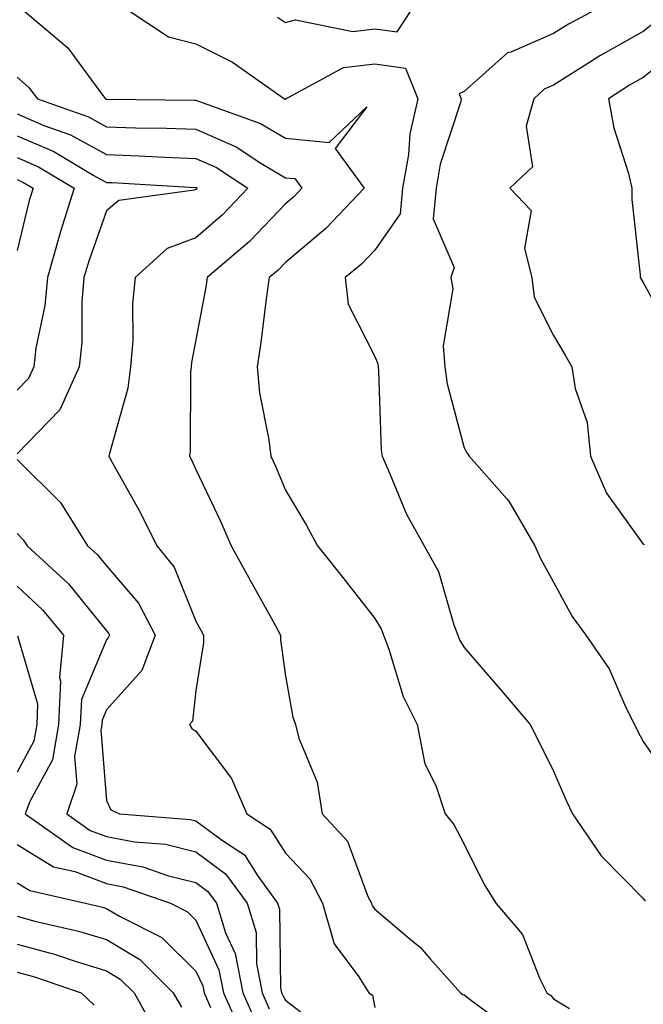
# Model space of a CAD drawing. Units: inches. Extents: x 1042403 to 1043838, y 7226618 to 7229258.
# Drawn here: x 1042538 to 1042608, y 7228471 to 7228581 of the extents above; entities that cross this region are included whole.
import ezdxf

# ---------------------------------------------------------------- set-up
doc = ezdxf.new("R2010")
doc.units = ezdxf.units.IN
doc.header["$MEASUREMENT"] = 0
doc.layers.add('Contour_10427226', color=7, linetype='Continuous', true_color=0xed8da4)

msp = doc.modelspace()

# ---------------------------------------------------------------- linework, layer by layer
at = {"layer": 'Contour_10427226'}
for points in [[(1042538.64, 7228581.92, 2861), (1042543.73, 7228577.6, 2861), (1042547.52, 7228572.44, 2861), (1042547.93, 7228571.92, 2861), (1042548.01, 7228571.89, 2861), (1042548.05, 7228571.87, 2861), (1042548.09, 7228571.87, 2861), (1042557.89, 7228571.76, 2861), (1042558.05, 7228571.76, 2861), (1042558.34, 7228571.64, 2861), (1042565.28, 7228569.15, 2861), (1042568.05, 7228567.5, 2861), (1042572.95, 7228567.03, 2861), (1042577.17, 7228571.03, 2861), (1042573.62, 7228566.35, 2861), (1042576.88, 7228561.92, 2861), (1042572.58, 7228557.39, 2861), (1042568.05, 7228553.61, 2861), (1042567.23, 7228552.75, 2861), (1042566.25, 7228551.92, 2861), (1042565.94, 7228549.82, 2861), (1042565.32, 7228544.64, 2861), (1042564.89, 7228541.92, 2861), (1042565.16, 7228539.03, 2861), (1042566.21, 7228533.75, 2861), (1042566.43, 7228531.92, 2861), (1042566.94, 7228530.81, 2861), (1042568.05, 7228528.13, 2861), (1042570.39, 7228524.27, 2861), (1042571.64, 7228521.92, 2861), (1042574.48, 7228518.35, 2861), (1042578.05, 7228513.77, 2861), (1042578.75, 7228512.62, 2861), (1042579.03, 7228511.92, 2861), (1042579.63, 7228510.34, 2861), (1042581.21, 7228505.07, 2861), (1042582.8, 7228501.92, 2861), (1042583.64, 7228497.51, 2861), (1042584.87, 7228495.1, 2861), (1042585.92, 7228491.92, 2861), (1042586.88, 7228490.75, 2861), (1042588.05, 7228488.54, 2861), (1042590.24, 7228484.11, 2861), (1042591.57, 7228481.92, 2861), (1042594.57, 7228478.43, 2861), (1042596.49, 7228473.48, 2861), (1042597.29, 7228471.92, 2861), (1042597.74, 7228471.6, 2861), (1042598.05, 7228471.24, 2861), (1042599.81, 7228470.16, 2861)], [(1042550.35, 7228581.92, 2862), (1042554.98, 7228578.85, 2862), (1042558.05, 7228578.05, 2862), (1042562.15, 7228576.03, 2862), (1042567.97, 7228571.92, 2862), (1042568.03, 7228571.9, 2862), (1042568.05, 7228571.89, 2862), (1042568.09, 7228571.89, 2862), (1042568.11, 7228571.92, 2862), (1042574.57, 7228575.41, 2862), (1042578.05, 7228575.83, 2862), (1042581.47, 7228575.34, 2862), (1042582.87, 7228571.92, 2862), (1042581.98, 7228567.98, 2862), (1042581.82, 7228565.69, 2862), (1042581.16, 7228561.92, 2862), (1042580.9, 7228559.06, 2862), (1042578.05, 7228554.99, 2862), (1042576.57, 7228553.4, 2862), (1042574.73, 7228551.92, 2862), (1042575.06, 7228548.94, 2862), (1042578.05, 7228543.09, 2862), (1042578.38, 7228542.26, 2862), (1042578.42, 7228541.92, 2862), (1042578.48, 7228541.5, 2862), (1042578.75, 7228532.61, 2862), (1042578.87, 7228531.92, 2862), (1042579.55, 7228530.41, 2862), (1042581.59, 7228525.46, 2862), (1042583.58, 7228521.92, 2862), (1042585.16, 7228519.02, 2862), (1042586.9, 7228513.07, 2862), (1042587.35, 7228511.92, 2862), (1042587.54, 7228511.41, 2862), (1042588.05, 7228510.52, 2862), (1042592.05, 7228505.92, 2862), (1042595.41, 7228501.92, 2862), (1042596.31, 7228500.17, 2862), (1042598.05, 7228496.71, 2862), (1042599.48, 7228493.34, 2862), (1042600.16, 7228491.92, 2862), (1042603.36, 7228487.22, 2862), (1042608.05, 7228482.44, 2862), (1042608.3, 7228482.17, 2862)], [(1042567.17, 7228581.03, 2863), (1042568.05, 7228580.46, 2863), (1042569.2, 7228580.76, 2863), (1042575.59, 7228579.45, 2863), (1042578.05, 7228579.75, 2863), (1042580.57, 7228579.39, 2863), (1042582.19, 7228581.92, 2863)], [(1042602.8, 7228581.92, 2863), (1042599.71, 7228580.26, 2863), (1042598.05, 7228579.21, 2863), (1042593.26, 7228577.13, 2863), (1042592.91, 7228577.05, 2863), (1042588.05, 7228572.72, 2863), (1042587.48, 7228572.48, 2863), (1042587.72, 7228571.92, 2863), (1042587.62, 7228571.5, 2863), (1042585.37, 7228564.6, 2863), (1042584.91, 7228561.92, 2863), (1042584.59, 7228558.47, 2863), (1042586.92, 7228553.04, 2863), (1042586.57, 7228551.92, 2863), (1042586.78, 7228550.65, 2863), (1042585.69, 7228544.27, 2863), (1042585.9, 7228541.92, 2863), (1042586.16, 7228540.03, 2863), (1042588.05, 7228532.86, 2863), (1042588.4, 7228532.26, 2863), (1042588.62, 7228531.92, 2863), (1042592.82, 7228527.15, 2863), (1042593.03, 7228526.91, 2863), (1042595.96, 7228521.92, 2863), (1042596.6, 7228520.48, 2863), (1042598.05, 7228517.85, 2863), (1042600.12, 7228513.99, 2863), (1042601.64, 7228511.92, 2863), (1042604.28, 7228508.14, 2863), (1042606.12, 7228503.84, 2863), (1042607.11, 7228501.92, 2863), (1042607.41, 7228501.27, 2863), (1042608.05, 7228500.02, 2863), (1042611.39, 7228495.26, 2863)], [(1042609.44, 7228580.54, 2864), (1042608.05, 7228579.45, 2864), (1042603.23, 7228576.73, 2864), (1042602.19, 7228576.06, 2864), (1042598.05, 7228573.45, 2864), (1042596.98, 7228572.98, 2864), (1042595.82, 7228571.92, 2864), (1042594.98, 7228568.85, 2864), (1042595.67, 7228564.31, 2864), (1042593.15, 7228561.92, 2864), (1042595.55, 7228559.41, 2864), (1042594.79, 7228555.18, 2864), (1042595.63, 7228551.92, 2864), (1042595.86, 7228549.73, 2864), (1042598.05, 7228545.45, 2864), (1042599.36, 7228543.23, 2864), (1042600.08, 7228541.92, 2864), (1042600.45, 7228539.51, 2864), (1042601.82, 7228535.69, 2864), (1042602.17, 7228531.92, 2864), (1042603.95, 7228527.81, 2864), (1042608.05, 7228522.09, 2864), (1042608.17, 7228522.05, 2864)], [(1042612.31, 7228577.66, 2865), (1042608.05, 7228574.31, 2865), (1042606.53, 7228573.45, 2865), (1042604.18, 7228571.92, 2865), (1042604.79, 7228568.67, 2865), (1042606.43, 7228563.55, 2865), (1042606.8, 7228561.92, 2865), (1042606.78, 7228560.65, 2865), (1042607.74, 7228552.22, 2865), (1042607.74, 7228551.92, 2865), (1042607.85, 7228551.72, 2865), (1042608.05, 7228551.36, 2865), (1042611.43, 7228545.29, 2865)], [(1042538.05, 7228574.34, 2860), (1042539.34, 7228573.21, 2860), (1042540.35, 7228571.92, 2860), (1042546.02, 7228569.88, 2860), (1042548.05, 7228568.78, 2860), (1042551.31, 7228568.66, 2860), (1042554.75, 7228568.63, 2860), (1042558.05, 7228568.51, 2860), (1042562.62, 7228566.49, 2860), (1042565.14, 7228564.84, 2860), (1042568.05, 7228563.09, 2860), (1042569.12, 7228562.99, 2860), (1042569.91, 7228561.92, 2860), (1042569.01, 7228560.96, 2860), (1042568.05, 7228560.17, 2860), (1042564.03, 7228555.94, 2860), (1042559.3, 7228551.92, 2860), (1042559.14, 7228550.83, 2860), (1042558.05, 7228544.94, 2860), (1042557.56, 7228542.41, 2860), (1042557.52, 7228541.92, 2860), (1042557.44, 7228541.31, 2860), (1042557.42, 7228532.55, 2860), (1042557.33, 7228531.92, 2860), (1042557.58, 7228531.45, 2860), (1042558.05, 7228530.43, 2860), (1042560.8, 7228524.66, 2860), (1042562, 7228521.92, 2860), (1042564.14, 7228518.01, 2860), (1042566.86, 7228513.12, 2860), (1042567.52, 7228511.92, 2860), (1042567.5, 7228511.38, 2860), (1042568.05, 7228507.31, 2860), (1042568.89, 7228502.76, 2860), (1042569.18, 7228501.92, 2860), (1042569.55, 7228500.41, 2860), (1042571.6, 7228495.46, 2860), (1042572.15, 7228491.92, 2860), (1042575, 7228488.87, 2860), (1042577.29, 7228482.67, 2860), (1042577.68, 7228481.92, 2860), (1042577.76, 7228481.64, 2860), (1042578.05, 7228481.26, 2860), (1042582.25, 7228477.73, 2860), (1042583.13, 7228477, 2860), (1042584.26, 7228475.71, 2860), (1042587.64, 7228471.92, 2860), (1042587.85, 7228471.71, 2860), (1042588.05, 7228471.69, 2860), (1042589.07, 7228470.9, 2860), (1042593.69, 7228467.55, 2860)], [(1042538.05, 7228570.22, 2859), (1042541.04, 7228568.94, 2859), (1042544.01, 7228567.87, 2859), (1042548.05, 7228565.67, 2859), (1042551.68, 7228565.54, 2859), (1042554.59, 7228565.38, 2859), (1042558.05, 7228565.25, 2859), (1042560.35, 7228564.23, 2859), (1042563.87, 7228561.92, 2859), (1042561.02, 7228558.94, 2859), (1042558.05, 7228556.36, 2859), (1042554.83, 7228555.15, 2859), (1042551.25, 7228551.92, 2859), (1042550.94, 7228549.02, 2859), (1042550.98, 7228544.86, 2859), (1042550.75, 7228541.92, 2859), (1042550.43, 7228539.53, 2859), (1042548.38, 7228532.25, 2859), (1042548.32, 7228531.92, 2859), (1042548.66, 7228531.31, 2859), (1042551.82, 7228525.69, 2859), (1042553.66, 7228521.92, 2859), (1042555.63, 7228519.51, 2859), (1042558.05, 7228513.48, 2859), (1042558.6, 7228512.48, 2859), (1042558.91, 7228511.92, 2859), (1042558.91, 7228511.07, 2859), (1042558.05, 7228505.74, 2859), (1042557.66, 7228502.31, 2859), (1042557.33, 7228501.92, 2859), (1042557.6, 7228501.47, 2859), (1042558.05, 7228501.18, 2859), (1042562.03, 7228495.89, 2859), (1042563.73, 7228491.92, 2859), (1042566.35, 7228490.23, 2859), (1042568.05, 7228487.53, 2859), (1042570.78, 7228484.65, 2859), (1042572.19, 7228481.92, 2859), (1042573.5, 7228477.37, 2859), (1042576.25, 7228473.71, 2859), (1042577.37, 7228471.92, 2859), (1042577.8, 7228471.66, 2859), (1042578.05, 7228470.26, 2859)], [(1042538.05, 7228567.77, 2858), (1042542.15, 7228566.02, 2858), (1042546.64, 7228563.34, 2858), (1042548.05, 7228562.56, 2858), (1042548.67, 7228562.55, 2858), (1042557.97, 7228562.01, 2858), (1042558.05, 7228562, 2858), (1042558.11, 7228561.98, 2858), (1042558.19, 7228561.92, 2858), (1042558.13, 7228561.85, 2858), (1042558.05, 7228561.78, 2858), (1042557.84, 7228561.71, 2858), (1042549.42, 7228560.54, 2858), (1042548.05, 7228559.39, 2858), (1042546.1, 7228553.88, 2858), (1042545.53, 7228551.92, 2858), (1042545.28, 7228549.15, 2858), (1042545.3, 7228544.67, 2858), (1042544.98, 7228541.92, 2858), (1042542.84, 7228537.13, 2858), (1042538.05, 7228532.21, 2858)], [(1042538.05, 7228565.33, 2857), (1042540.43, 7228564.3, 2857), (1042544.42, 7228561.92, 2857), (1042542.89, 7228557.08, 2857), (1042542.8, 7228556.66, 2857), (1042541.45, 7228551.92, 2857), (1042541.16, 7228548.81, 2857), (1042540.14, 7228544.01, 2857), (1042539.91, 7228541.92, 2857), (1042539.32, 7228540.64, 2857), (1042538.05, 7228539.32, 2857)], [(1042538.05, 7228562.88, 2856), (1042538.71, 7228562.59, 2856), (1042539.85, 7228561.92, 2856), (1042539.42, 7228560.55, 2856), (1042538.05, 7228554.95, 2856)], [(1042538.05, 7228531.58, 2858), (1042542.89, 7228526.75, 2858), (1042545.94, 7228521.92, 2858), (1042547.03, 7228520.91, 2858), (1042548.05, 7228519.66, 2858), (1042551.62, 7228515.5, 2858), (1042553.48, 7228511.92, 2858), (1042552.01, 7228507.96, 2858), (1042548.05, 7228503.58, 2858), (1042547.56, 7228502.41, 2858), (1042547.54, 7228501.92, 2858), (1042547.42, 7228501.3, 2858), (1042548.05, 7228493.43, 2858), (1042548.52, 7228492.39, 2858), (1042549.5, 7228491.92, 2858), (1042557.42, 7228491.3, 2858), (1042558.05, 7228491.15, 2858), (1042561.02, 7228488.94, 2858), (1042563.48, 7228487.36, 2858), (1042564.94, 7228485.03, 2858), (1042567.19, 7228481.92, 2858), (1042567.41, 7228481.27, 2858), (1042567.5, 7228472.47, 2858), (1042567.62, 7228471.92, 2858), (1042567.76, 7228471.62, 2858), (1042568.05, 7228471.1, 2858), (1042571.68, 7228468.29, 2858)], [(1042538.05, 7228523.28, 2857), (1042538.73, 7228522.59, 2857), (1042539.16, 7228521.92, 2857), (1042543.81, 7228517.67, 2857), (1042548.05, 7228512.4, 2857), (1042548.26, 7228512.14, 2857), (1042548.38, 7228511.92, 2857), (1042548.28, 7228511.68, 2857), (1042548.05, 7228511.41, 2857), (1042545.24, 7228504.73, 2857), (1042545.1, 7228501.92, 2857), (1042544.48, 7228498.35, 2857), (1042544.73, 7228495.25, 2857), (1042543.6, 7228491.92, 2857), (1042546.21, 7228490.08, 2857), (1042548.05, 7228489.38, 2857), (1042551.17, 7228488.8, 2857), (1042554.65, 7228488.53, 2857), (1042558.05, 7228487.69, 2857), (1042561.37, 7228485.23, 2857), (1042563.77, 7228481.92, 2857), (1042564.77, 7228478.65, 2857), (1042564.83, 7228475.15, 2857), (1042565.45, 7228471.92, 2857), (1042566.25, 7228470.12, 2857)], [(1042538.05, 7228517.4, 2856), (1042540.9, 7228514.76, 2856), (1042543.25, 7228511.92, 2856), (1042542.8, 7228507.18, 2856), (1042542.91, 7228506.77, 2856), (1042542.68, 7228501.92, 2856), (1042542, 7228497.98, 2856), (1042539.46, 7228493.32, 2856), (1042538.97, 7228491.92, 2856), (1042544.3, 7228488.17, 2856), (1042548.05, 7228486.75, 2856), (1042552.11, 7228485.99, 2856), (1042554.98, 7228484.99, 2856), (1042558.05, 7228484.23, 2856), (1042559.38, 7228483.25, 2856), (1042560.34, 7228481.92, 2856), (1042561.37, 7228478.61, 2856), (1042562.42, 7228476.3, 2856), (1042563.28, 7228471.92, 2856), (1042564.75, 7228468.63, 2856)], [(1042538.11, 7228511.85, 2855), (1042540.35, 7228504.23, 2855), (1042540.26, 7228501.92, 2855), (1042539.92, 7228500.05, 2855), (1042538.05, 7228496.6, 2855)], [(1042538.05, 7228488.5, 2855), (1042542.13, 7228486, 2855), (1042544.51, 7228485.46, 2855), (1042548.05, 7228484.12, 2855), (1042549.91, 7228483.77, 2855), (1042555.22, 7228481.92, 2855), (1042557.09, 7228480.97, 2855), (1042558.05, 7228480.03, 2855), (1042560.63, 7228474.49, 2855), (1042561.12, 7228471.92, 2855), (1042563.26, 7228467.13, 2855)], [(1042538.05, 7228484.22, 2854), (1042539.48, 7228483.35, 2854), (1042545.71, 7228481.92, 2854), (1042547.6, 7228481.48, 2854), (1042548.05, 7228481.34, 2854), (1042549.5, 7228480.47, 2854), (1042554.22, 7228478.09, 2854), (1042558.05, 7228474.32, 2854), (1042558.81, 7228472.68, 2854), (1042558.97, 7228471.92, 2854), (1042559.69, 7228470.28, 2854)], [(1042538.05, 7228480.47, 2853), (1042540.02, 7228479.94, 2853), (1042544.92, 7228478.8, 2853), (1042548.05, 7228477.86, 2853), (1042551.76, 7228475.63, 2853), (1042555.51, 7228471.92, 2853), (1042556.43, 7228470.29, 2853)], [(1042538.05, 7228477.35, 2852), (1042542.33, 7228476.19, 2852), (1042544.53, 7228475.45, 2852), (1042548.05, 7228474.38, 2852), (1042549.59, 7228473.45, 2852), (1042551.14, 7228471.92, 2852), (1042553.62, 7228467.48, 2852)], [(1042538.05, 7228474.21, 2851), (1042539.87, 7228473.73, 2851), (1042545.2, 7228471.92, 2851), (1042546.66, 7228470.53, 2851)]]:
    msp.add_polyline3d(points, dxfattribs=at)

doc.saveas('drawing.dxf')
